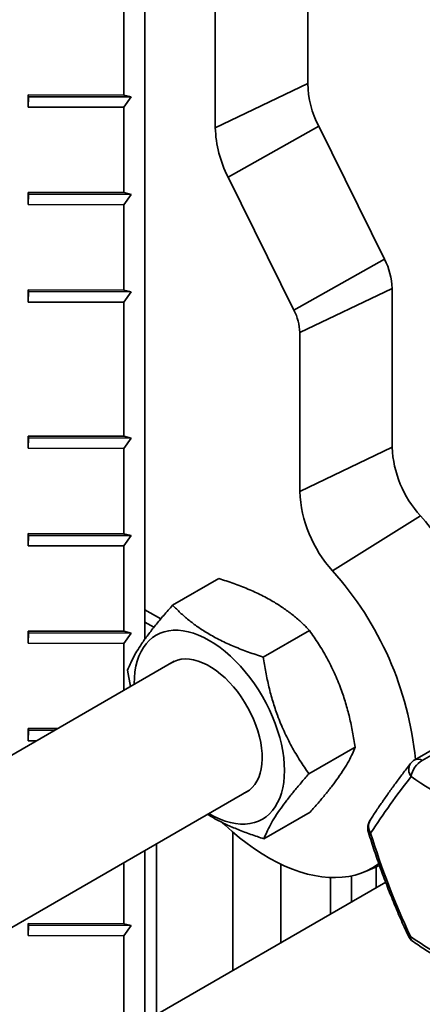
# Model space of a CAD drawing. Units: inches. Extents: x 0.1 to 8.4, y 0.1 to 10.9.
# Drawn here: x 6.5 to 6.7, y 8.2 to 8.7 of the extents above; entities that cross this region are included whole.
import ezdxf

# ---------------------------------------------------------------- set-up
doc = ezdxf.new("R2010")
doc.units = ezdxf.units.IN
doc.header["$MEASUREMENT"] = 0

msp = doc.modelspace()

# ---------------------------------------------------------------- linework, layer by layer
at = {"color": 7, "linetype": 'Continuous', "lineweight": 35}
for p, q in [((6.565428981925247, 9.068572950506113), (6.565428981925247, 8.413678113795996)), ((6.650627277996159, 9.03181418393244), (6.650627277996159, 8.704568520036016)), ((6.602255524769641, 8.6814674317968), (6.602255524769642, 9.008713095693222)), ((6.554336044783605, 8.743165598290185), (6.554336044783605, 8.698511022640183)), ((6.602255524769641, 8.6814674317968), (6.650627277996159, 8.704568520036016)), ((6.504336450034914, 8.698627235354907), (6.554336044783605, 8.698511022640183)), ((6.504336450034915, 8.69224801026205), (6.504336450034914, 8.698627235354907)), ((6.504336450034914, 8.698627235354907), (6.504352177233238, 8.697692634656734)), ((6.504352177233238, 8.697692634656734), (6.504336450034915, 8.69224801026205)), ((6.558257990321671, 8.697567342823671), (6.504352177233238, 8.697692634656734)), ((6.558257990321671, 8.697567342823671), (6.554336044783605, 8.698511022640183)), ((6.554336044783605, 8.692131797547324), (6.558257990321671, 8.697567342823671)), ((6.554336044783605, 8.692131797547324), (6.504336450034915, 8.69224801026205)), ((6.554336044783605, 8.692131797547324), (6.554336044783605, 8.647477221897322)), ((6.608928561628696, 8.655647687449509), (6.656384876907128, 8.682290847204978)), ((6.656384876907128, 8.682290847204978), (6.690894728805517, 8.61255535472386)), ((6.643438413527085, 8.58591219496839), (6.608928561628696, 8.655647687449509)), ((6.504336450034914, 8.647593434612048), (6.554336044783605, 8.647477221897322)), ((6.504336450034915, 8.641214209519191), (6.504336450034914, 8.647593434612048)), ((6.504336450034914, 8.647593434612048), (6.504352177233238, 8.646658833913875)), ((6.504352177233238, 8.646658833913875), (6.504336450034915, 8.641214209519191)), ((6.558257990321671, 8.646533542080812), (6.504352177233238, 8.646658833913875)), ((6.558257990321671, 8.646533542080812), (6.554336044783605, 8.647477221897322)), ((6.554336044783605, 8.641097996804467), (6.558257990321671, 8.646533542080812)), ((6.554336044783605, 8.641097996804467), (6.504336450034915, 8.641214209519191)), ((6.554336044783605, 8.641097996804467), (6.554336044783605, 8.596443421154465)), ((6.643438413527085, 8.58591219496839), (6.690894728805517, 8.61255535472386)), ((6.504336450034915, 8.59655963386919), (6.554336044783605, 8.596443421154465)), ((6.504336450034915, 8.59018040877633), (6.504336450034915, 8.59655963386919)), ((6.504336450034915, 8.59655963386919), (6.504352177233238, 8.595625033171016)), ((6.504352177233238, 8.595625033171016), (6.504336450034915, 8.59018040877633)), ((6.558257990321671, 8.595499741337953), (6.504352177233238, 8.595625033171016)), ((6.558257990321671, 8.595499741337953), (6.554336044783605, 8.596443421154465)), ((6.554336044783605, 8.590064196061606), (6.558257990321671, 8.595499741337953)), ((6.6464496985938, 8.57426073668611), (6.694821451820318, 8.597361824925326)), ((6.694821451820318, 8.597361824925326), (6.694821451820318, 8.514132413315682)), ((6.554336044783605, 8.590064196061606), (6.504336450034915, 8.59018040877633)), ((6.554336044783605, 8.590064196061606), (6.554336044783605, 8.519892720040176)), ((6.6464496985938, 8.491031325076463), (6.6464496985938, 8.57426073668611)), ((6.554336044783605, 8.519892720040176), (6.504336450034914, 8.520008932754898)), ((6.504336450034914, 8.520008932754898), (6.504336450034914, 8.513629707662043)), ((6.504352177233238, 8.519074332056727), (6.504336450034914, 8.520008932754898)), ((6.504336450034914, 8.513629707662043), (6.504352177233238, 8.519074332056727)), ((6.558257990321671, 8.518949040223664), (6.504352177233238, 8.519074332056727)), ((6.554336044783605, 8.519892720040176), (6.558257990321671, 8.518949040223664)), ((6.558257990321671, 8.518949040223664), (6.554336044783605, 8.513513494947317)), ((6.504336450034914, 8.513629707662043), (6.554336044783605, 8.513513494947317)), ((6.554336044783605, 8.513513494947317), (6.554336044783605, 8.468858919297315)), ((6.6464496985938, 8.491031325076463), (6.694821451820318, 8.514132413315682)), ((6.663627888485326, 8.449466079143303), (6.709643058459231, 8.47826927936727)), ((6.554336044783605, 8.468858919297315), (6.504336450034914, 8.46897513201204)), ((6.504336450034914, 8.46897513201204), (6.504336450034914, 8.462595906919184)), ((6.504352177233238, 8.468040531313868), (6.504336450034914, 8.46897513201204)), ((6.504336450034914, 8.462595906919184), (6.504352177233238, 8.468040531313868)), ((6.558257990321671, 8.467915239480805), (6.504352177233238, 8.468040531313868)), ((6.554336044783605, 8.468858919297315), (6.558257990321671, 8.467915239480805)), ((6.558257990321671, 8.467915239480805), (6.554336044783605, 8.462479694204458)), ((6.504336450034914, 8.462595906919184), (6.554336044783605, 8.462479694204458)), ((6.554336044783605, 8.462479694204458), (6.554336044783605, 8.417825118554456)), ((6.579899571975797, 8.431471296488468), (6.604103990854305, 8.445444210085201)), ((6.573693231102349, 8.424267406262496), (6.565428981925247, 8.42903825576205)), ((6.573692939919842, 8.424267055998959), (6.565428981925247, 8.429037737402428)), ((6.5701468398001, 8.419935469290674), (6.565428981925247, 8.422659030669193)), ((6.627357965278699, 8.404318170906725), (6.651562384157207, 8.41829108450346)), ((6.554336044783605, 8.417825118554456), (6.504336450034914, 8.417941331269182)), ((6.504336450034914, 8.417941331269182), (6.504336450034914, 8.411562106176323)), ((6.504352177233238, 8.417006730571009), (6.504336450034914, 8.417941331269182)), ((6.504336450034914, 8.411562106176323), (6.504352177233238, 8.417006730571009)), ((6.558257990321669, 8.416881438737946), (6.504352177233238, 8.417006730571009)), ((6.554336044783605, 8.417825118554456), (6.558257990321669, 8.416881438737946)), ((6.558257990321669, 8.416881438737946), (6.554336044783605, 8.411445893461599)), ((6.504336450034914, 8.411562106176323), (6.554336044783605, 8.411445893461599)), ((6.554336044783605, 8.411445893461599), (6.554336044783605, 8.386870659083709)), ((6.580695921649481, 8.402087892090465), (6.200581323515193, 8.182652405403209)), ((6.556353381691101, 8.397481247750724), (6.557820123720904, 8.388881975042146)), ((6.764204920904676, 8.38370910742733), (6.706708336311849, 8.350517035655004)), ((6.768135451083977, 8.383308062635557), (6.710638866491148, 8.35011599086323)), ((6.519693315191762, 8.366871836977234), (6.504336450034914, 8.366907530526321)), ((6.504336450034914, 8.366907530526321), (6.504336450034913, 8.360528305433464)), ((6.504352177233238, 8.36597292982815), (6.504336450034914, 8.366907530526321)), ((6.504336450034913, 8.360528305433464), (6.504352177233238, 8.36597292982815)), ((6.518080919023803, 8.365941020482458), (6.504352177233238, 8.36597292982815)), ((6.504336450034913, 8.360528305433464), (6.508687288305595, 8.360518192896967)), ((6.651270168296905, 8.343174996587242), (6.675474587175414, 8.357147910183977)), ((6.240896325605119, 8.11571722469913), (6.619755247143069, 8.33442782471697)), ((6.627723978012209, 8.3091849478495), (6.651928396890718, 8.323157861446234)), ((6.611473267319464, 8.312625303691958), (6.611473267319464, 8.240272174328293)), ((6.571441112821114, 8.217162103448084), (6.571441112821114, 8.306536668652855)), ((6.565428981925247, 8.30306593936322), (6.565428981925247, 8.21369137415845)), ((6.554336044783605, 8.296662123060415), (6.554336044783605, 8.264723716325879)), ((6.636493363880934, 8.295915217985964), (6.636493363880934, 8.254715968628423)), ((6.680805150541518, 8.292067094191822), (6.688202489389681, 8.295264926716488)), ((6.686533557003874, 8.294543455607167), (6.686533557003874, 8.283603557228682)), ((6.673585119056249, 8.289774019795166), (6.673585119056249, 8.276128583110818)), ((6.691453485265869, 8.286443771358675), (6.342938862052952, 8.085250561895736)), ((6.691453485265869, 8.286443771358675), (6.365035948965033, 8.098006938642966)), ((6.662492181914607, 8.288886722143666), (6.662492181914607, 8.269724766808011)), ((6.554336044783605, 8.264723716325879), (6.504336450034914, 8.264839929040603)), ((6.504336450034914, 8.264839929040603), (6.504336450034914, 8.258460703947746)), ((6.504352177233238, 8.26390532834243), (6.504336450034914, 8.264839929040603)), ((6.504336450034914, 8.258460703947746), (6.504352177233238, 8.26390532834243)), ((6.558257990321669, 8.263780036509367), (6.504352177233238, 8.26390532834243)), ((6.554336044783605, 8.264723716325879), (6.558257990321669, 8.263780036509367)), ((6.558257990321669, 8.263780036509367), (6.554336044783605, 8.25834449123302)), ((6.504336450034914, 8.258460703947746), (6.554336044783605, 8.25834449123302)), ((6.554336044783605, 8.25834449123302), (6.554336044783605, 8.213689915583018))]:
    msp.add_line(p, q, dxfattribs=at)
at = {"color": 7, "linetype": 'Continuous', "lineweight": 35, "flags": 128}
for points in [[(6.598847609958231, 8.32235810268142), (6.599120198380077, 8.32219964997831), (6.60192616925395, 8.320695522637367), (6.604717841543438, 8.319430510314602), (6.60748098952646, 8.318411059222846), (6.610201532834264, 8.317642364251185), (6.612865608201759, 8.317128342492992), (6.615459640111532, 8.316871613285324), (6.617970409971577, 8.316873484861375), (6.620385123474207, 8.317133947684022), (6.622691475792914, 8.317651674494424), (6.624877714284946, 8.318424027075432), (6.626932698380076, 8.319447069695327), (6.628845956350403, 8.320715589163424), (6.630607738671865, 8.322223121395284), (6.632209067705592, 8.32396198435221), (6.633641783445882, 8.325923317187154), (6.634898585101732, 8.328097125397573), (6.635973068299989, 8.330472331755104), (6.636859757720567, 8.333036832752594), (6.637554134997427, 8.335777560280798), (6.638052661743131, 8.338680548220463), (6.638352797579657, 8.341731003610473), (6.638453013083578, 8.344913382029386), (6.638352797579657, 8.348211466806248), (6.638052661743131, 8.351608451657023), (6.637554134997427, 8.35508702632557), (6.636859757720567, 8.35862946479274), (6.635973068299989, 8.362217715604103), (6.634898585101732, 8.365833493856027), (6.633641783445882, 8.369458374371346), (6.632209067705592, 8.373073885589854), (6.630607738671865, 8.376661603695132), (6.628845956350403, 8.380203246498091), (6.626932698380076, 8.383680766598827), (6.624877714284945, 8.387076443352022), (6.622691475792914, 8.390372973167304), (6.620385123474207, 8.393553557684367), (6.617970409971577, 8.396601989373565), (6.615459640111532, 8.399502734125774), (6.612865608201759, 8.402241010410645), (6.610201532834264, 8.404802864599901), (6.607480989526459, 8.407175242071824), (6.604717841543438, 8.409346053734613), (6.60192616925395, 8.41130423762963), (6.599120198380076, 8.4130398153006), (6.596314227506202, 8.414543942641545), (6.593522555216714, 8.41580895496431), (6.590759407233693, 8.416828406056066), (6.588038863925888, 8.417597101027727), (6.585374788558394, 8.41811112278592), (6.582780756648621, 8.418367851993587), (6.580269986788576, 8.418365980417537), (6.577855273285946, 8.418105517594888), (6.575548920967239, 8.417587790784486), (6.573362682475207, 8.41681543820348), (6.571307698380076, 8.415792395583583), (6.56939444040975, 8.414523876115487), (6.567632658088287, 8.413016343883628), (6.566031329054561, 8.411277480926701), (6.564598613314272, 8.409316148091754), (6.563341811658421, 8.40714233988134), (6.562267328460164, 8.404767133523809), (6.561380639039586, 8.402202632526317), (6.560686261762725, 8.399461904998113), (6.560187735017021, 8.396558917058448), (6.559887599180495, 8.393508461668437), (6.559787383676575, 8.390326083249525), (6.559788284464634, 8.39001817005491)], [(6.61754447511068, 8.33315157318845), (6.618471099668263, 8.333616910621613), (6.620099147773645, 8.334682521896033), (6.621571875077607, 8.335991988755081), (6.62287837802245, 8.337535616364278), (6.624008983717476, 8.339301976244869), (6.624955321553685, 8.341277990886292), (6.625710385176831, 8.343449030567493), (6.62626858436002, 8.34579902167025), (6.6266257863918, 8.348310565682628), (6.626779346673299, 8.350965068011469), (6.626728128297919, 8.353742875650264), (6.626472510468592, 8.356623422683121), (6.626014385690294, 8.359585382547625), (6.6253571457586, 8.362606825929236), (6.624505656648014, 8.365665383118268), (6.623466222486003, 8.368738409627388), (6.622246538879438, 8.37180315384348), (6.620855635939008, 8.374836925472628), (6.619303811423452, 8.377817263531114), (6.617602554498549, 8.380722102638678), (6.615764460675353, 8.383529936382885), (6.613803138557436, 8.386219976545066), (6.611733109087556, 8.388772307009024), (6.609569698039667, 8.391168031212981), (6.607328922552256, 8.393389412053127), (6.605027372543053, 8.395420003202911), (6.602682087883086, 8.397244770875902), (6.600310432239436, 8.39885020513068), (6.597929964520716, 8.400224419893712), (6.595558308877065, 8.40135724095969), (6.5932130242171, 8.402240281317782), (6.590911474207897, 8.402867003246124), (6.588670698720486, 8.40323276671483), (6.586507287672597, 8.403334863739143), (6.584437258202716, 8.403172538428421), (6.5824759360848, 8.402746992582468), (6.580637842261603, 8.402061376793846), (6.5789365853367, 8.401120767121975), (6.578485149617076, 8.400811640561935)], [(6.605828546491413, 8.317754104560647), (6.607237359827273, 8.3164235489048), (6.611071899739095, 8.312972433713076), (6.614956548084577, 8.309722114917074), (6.618880991396613, 8.306681221883728), (6.622834810555267, 8.303857827969361), (6.626807508449806, 8.301259429085489), (6.630788537847788, 8.298892923797705), (6.634767329397214, 8.296764595010476), (6.638733319687417, 8.294880093286478), (6.642675979294168, 8.293244421844742), (6.646584840734557, 8.291861923277471), (6.650449526257419, 8.290736268020762), (6.654259775395531, 8.28987044460985), (6.658005472206431, 8.289266751744764), (6.661676672129522, 8.288926792187443), (6.665263628388192, 8.28885146850651), (6.668756817866806, 8.28904098068102), (6.672146966393911, 8.289494825569532), (6.67542507336451, 8.290211798245902), (6.678582435636021, 8.291189995198296), (6.68161067063452, 8.292426819382865), (6.684501738609875, 8.293918987118712), (6.687247963980713, 8.295662536805846), (6.687917903746182, 8.296142215701654)]]:
    msp.add_lwpolyline(points, dxfattribs=at)
at = {"color": 7, "linetype": 'Continuous', "lineweight": 35}
for centre, radius, start, end in [((6.702195149527651, 8.706013230855753), 0.05158810486576529, 181.6047624993843, 207.3769204431261), ((6.662022506248148, 8.68314184654848), 0.05979043184166625, 181.6047624993853, 207.3769204431316), ((6.659651800182889, 8.596376521969477), 0.03518345091393025, 1.604762499378866, 27.37692044313696), ((6.61947915690342, 8.573505137662211), 0.02698112393799499, 1.604762499362246, 27.37692044314865), ((6.752354469413855, 8.51691548173587), 0.0576002915205266, 182.7694336045339, 222.139471886128), ((6.712899038419615, 8.494161330350266), 0.06652301628985846, 182.6968459684815, 222.2120595221899), ((6.562064402747584, 8.349350939820157), 0.1959576431100392, 22.40187879295209, 41.13905908599074), ((6.534950226640032, 8.334042259027035), 0.1728600558492464, 5.526369693071128, 41.89209482914032), ((6.710614268861208, 8.343751028917655), 0.007812500000000179, 119.9973117336533, 142.2003185838715), ((6.716102115845594, 8.33998653896368), 0.01150881789299582, 118.3398952216606, 171.2929557297255), ((7.028973450828959, 8.088162538428543), 0.4116215331016325, 141.9740799951163, 147.0437892708047), ((6.901798823608773, 8.631858720341143), 0.3507322503991794, 235.813405875848, 243.7510251809071), ((6.68991607162502, 8.31472365304305), 0.007812500000001017, 147.3127576270364, 179.999999999987), ((6.68991607162502, 8.31472365304305), 0.007812500000000888, 179.999999999987, 197.304953790961), ((7.102848212239643, 8.442408677344337), 0.4390492535369347, 197.267563805595, 204.8351914802318), ((6.710297451387579, 8.261770319058627), 0.007812499999999884, 204.8764303750578, 235.6498196150114), ((6.901475265337912, 8.548133740059727), 0.350732250399345, 235.81340587585, 243.7510251809054)]:
    msp.add_arc(centre, radius, start, end, dxfattribs=at)
at = {"color": 8, "linetype": 'Continuous', "lineweight": 35}
for centre, radius, start, end in [((6.709489258103694, 8.345339179017982), 0.005976981277623676, 147.628093144813, 217.1606632568595), ((6.708324630462266, 8.346896344648284), 0.003965073788317232, 54.29195556231043, 114.0562178076713), ((6.688882149007052, 8.315708022669481), 0.006416381854571266, 149.7226937135642, 214.3912061989137), ((6.683289093483091, 8.313195746336635), 0.001151260492639972, 223.72659251653, 285.0148285640424), ((6.704196993403521, 8.259214820615334), 0.001228322257829899, 216.5173867460331, 279.6253765201465), ((6.708063923835581, 8.258279004057437), 0.003671876666390984, 184.2984483039622, 233.7170300546099)]:
    msp.add_arc(centre, radius, start, end, dxfattribs=at)
at = {"color": 7, "linetype": 'Continuous', "lineweight": 35}
for points, knots in [([(6.604103990854305, 8.445444210085201), (6.606713236971346, 8.444593677707347), (6.611930991450086, 8.442892853436733), (6.61944740348766, 8.43997442612589), (6.626603403378581, 8.43671112907042), (6.632946530206026, 8.433246479153151), (6.638440015617211, 8.429676411246401), (6.643213907867205, 8.426070173840758), (6.647607421490864, 8.42227311455614), (6.650243978308942, 8.419618513395292), (6.651562384157207, 8.41829108450346)], [0, 0, 0, 0, 0.1323068738805671, 0.2645763384488434, 0.3998048156828758, 0.5350088905932485, 0.6501981109356472, 0.765405299387752, 0.8826913104476737, 0.9999999999999999, 0.9999999999999999, 0.9999999999999999, 0.9999999999999999]), ([(6.579899571975797, 8.431471296488468), (6.578323445810057, 8.42968017318069), (6.575171639118461, 8.426098432994127), (6.570836602306759, 8.420882173577041), (6.566921944502973, 8.415857439605167), (6.563702710717164, 8.41133433450211), (6.561164315947434, 8.407348246194562), (6.559179270197479, 8.40382339768165), (6.557561996498364, 8.400521615435967), (6.55675627925698, 8.398494768958972), (6.556353381691101, 8.397481247750724)], [0, 0, 0, 0, 0.132306463186585, 0.264575517542591, 0.3998035520826456, 0.535007184343462, 0.6501968176779872, 0.7654044192681247, 0.8826908702104564, 1, 1, 1, 1]), ([(6.627357965278699, 8.404318170906725), (6.624748719161658, 8.40516870328458), (6.619530964682917, 8.406869527555195), (6.612014552645342, 8.409787954866038), (6.604858552754422, 8.413051251921505), (6.598515425926976, 8.416515901838775), (6.593021940515793, 8.420085969745525), (6.588248048265799, 8.423692207151168), (6.583854534642139, 8.427489266435787), (6.58121797782406, 8.430143867596636), (6.579899571975797, 8.431471296488468)], [0, 0, 0, 0, 0.1323068738805671, 0.2645763384488422, 0.3998048156828756, 0.5350088905932474, 0.6501981109356461, 0.765405299387751, 0.8826913104476737, 1, 1, 1, 1]), ([(6.651562384157207, 8.41829108450346), (6.653154323486251, 8.41597203612259), (6.656337752033554, 8.411334595057124), (6.660721483834964, 8.403894038716713), (6.664685754683497, 8.3960233712928), (6.667952804472193, 8.388118268359849), (6.670536431936694, 8.380347663046015), (6.672564166006794, 8.372777171209608), (6.674223934897427, 8.365033779478306), (6.675057676216231, 8.35977670268638), (6.675474587175414, 8.357147910183977)], [0, 0, 0, 0, 0.1323064471177952, 0.2645754854238578, 0.3998035026430969, 0.5350071175848355, 0.650196767078063, 0.7654043848326121, 0.8826908529857592, 1, 1, 1, 1]), ([(6.651270168296905, 8.343174996587242), (6.64967822896786, 8.345494044968111), (6.646494800420558, 8.350131486033579), (6.642111068619148, 8.35757204237399), (6.638146797770614, 8.365442709797902), (6.63487974798192, 8.373347812730854), (6.632296120517418, 8.381118418044686), (6.630268386447319, 8.388688909881095), (6.628608617556685, 8.396432301612396), (6.62777487623788, 8.401689378404322), (6.627357965278699, 8.404318170906725)], [0, 0, 0, 0, 0.1323064471177953, 0.2645754854238573, 0.3998035026430967, 0.5350071175848355, 0.6501967670780632, 0.7654043848326124, 0.8826908529857593, 1, 1, 1, 1]), ([(6.675474587175414, 8.357147910183977), (6.675016116209007, 8.356001995489125), (6.674099303906013, 8.35371049009968), (6.672169025490685, 8.349882468155355), (6.669700264515574, 8.34569243265562), (6.666767347572251, 8.341334614747492), (6.663486001744394, 8.336919629923406), (6.659978687146658, 8.33251599431018), (6.656128433646624, 8.32792514026409), (6.653328499367861, 8.324747056796186), (6.651928396890718, 8.323157861446234)], [0, 0, 0, 0, 0.1323064631865859, 0.2645755175425911, 0.3998035520826461, 0.5350071843434623, 0.6501968176779872, 0.7654044192681249, 0.8826908702104569, 0.9999999999999999, 0.9999999999999999, 0.9999999999999999, 0.9999999999999999]), ([(6.704441156202353, 8.348539330949803), (6.703739358132085, 8.347630914737504), (6.701694830842701, 8.344984453006063), (6.698439414276152, 8.34066877131011), (6.694734917612664, 8.335624787790179), (6.691208569803281, 8.330674978216205), (6.687862432189146, 8.325821355392799), (6.685264160063022, 8.321923596764547), (6.683800331993067, 8.319654954700523), (6.683340829028174, 8.318942816590795)], [0, 0, 0, 0, 0.0872065746595458, 0.2540563008918886, 0.4210407905022578, 0.5882238849530546, 0.7556310260936235, 0.9232913548093903, 1, 1, 1, 1]), ([(6.627723978012209, 8.3091849478495), (6.628182448978615, 8.310330862544353), (6.62909926128161, 8.312622367933796), (6.631029539696938, 8.31645038987812), (6.633498300672049, 8.320640425377857), (6.636431217615371, 8.324998243285986), (6.639712563443229, 8.32941322811007), (6.643219878040965, 8.333816863723296), (6.647070131541, 8.338407717769385), (6.649870065819762, 8.34158580123729), (6.651270168296905, 8.343174996587242)], [0, 0, 0, 0, 0.1323064631865855, 0.2645755175425912, 0.3998035520826457, 0.5350071843434626, 0.6501968176779874, 0.7654044192681254, 0.8826908702104566, 1, 1, 1, 1]), ([(6.598197347377837, 8.321982714084129), (6.5994552837728, 8.321206160578518), (6.602492688805109, 8.319331099537871), (6.60786812724089, 8.316682710542855), (6.614147530784062, 8.313946104669492), (6.620778507044505, 8.311440566278302), (6.625408671822166, 8.309936869113711), (6.627723978012209, 8.3091849478495)], [0, 0, 0, 0, 0.1490230157903027, 0.359830004047565, 0.5706698756170056, 0.785314185933163, 0.9999999999999999, 0.9999999999999999, 0.9999999999999999, 0.9999999999999999]), ([(6.682457203774131, 8.312399766937196), (6.682967318724325, 8.310781946702331), (6.684441489887204, 8.3061066398209), (6.687023974853502, 8.298440867403361), (6.690263640955356, 8.289438420983148), (6.693688918140143, 8.28053741384137), (6.697297209867974, 8.271744800901432), (6.700490556315688, 8.264404010329699), (6.702506735905117, 8.260014574845568), (6.703209817496838, 8.258483892111192)], [0, 0, 0, 0, 0.08724715987056184, 0.2521338515477174, 0.4170267228891818, 0.5819205138940466, 0.7468148521444469, 0.9117093448976764, 1, 1, 1, 1]), ([(6.705889253416535, 8.255320284415458), (6.707019581678665, 8.254554309106563), (6.710291705787896, 8.252336929997075), (6.715852140774563, 8.248746344178029), (6.722628009304547, 8.24458517577916), (6.729587509885552, 8.240532775170285), (6.736725165344946, 8.236591995050178), (6.742851261668442, 8.233375456509478), (6.746619143321838, 8.2314894150765), (6.747903306543927, 8.23084661754028)], [0, 0, 0, 0, 0.08731102706102399, 0.2527518122118231, 0.4181906300849947, 0.5836270590792766, 0.7490561162513475, 0.9144737186668562, 1, 1, 1, 1])]:
    msp.add_open_spline(points, degree=3, knots=knots, dxfattribs=at)

doc.saveas('drawing.dxf')
